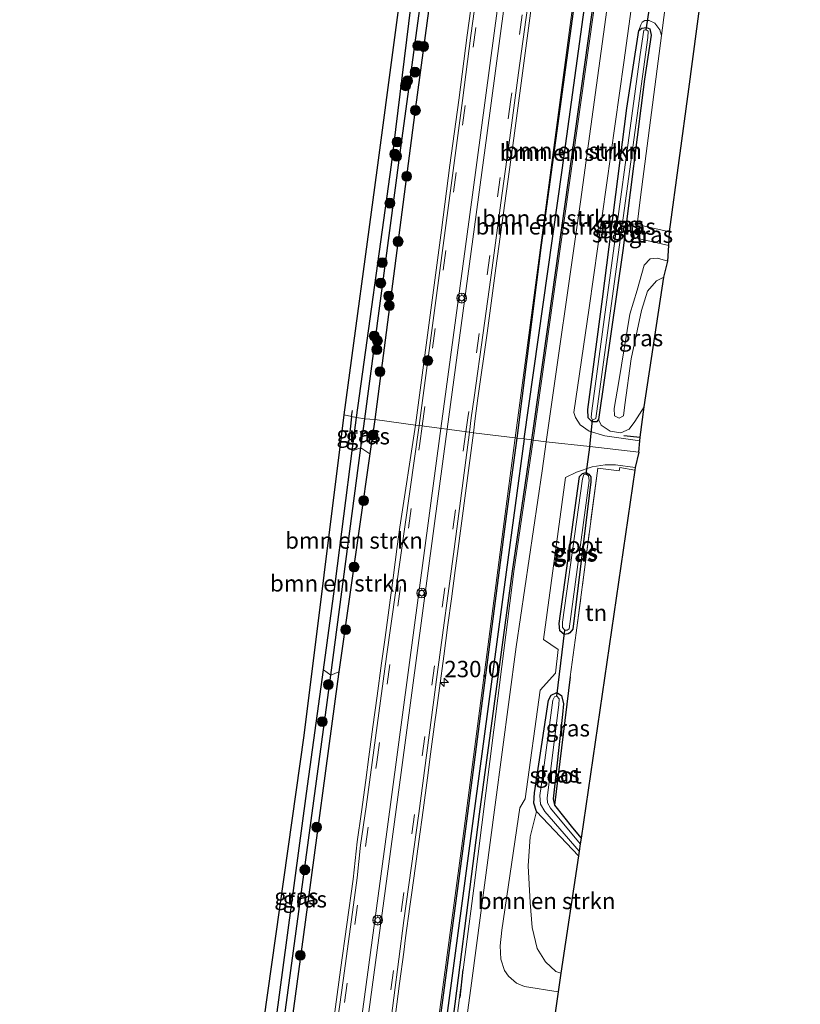
# Model space of a CAD drawing. Units: metres. Extents: x 233213 to 239461, y 443749 to 450000.
# Drawn here: x 239221 to 239340, y 448603 to 448753 of the extents above; entities that cross this region are included whole.
import ezdxf
from ezdxf.enums import TextEntityAlignment as Align

# ---------------------------------------------------------------- set-up
doc = ezdxf.new("R2010")
doc.units = ezdxf.units.M
doc.linetypes.add('IE-TERREINAFSCHEIDING', pattern=[10, 8, -2])
doc.linetypes.add('VW-3-9_STREEP', pattern=[12, 3, -9])
doc.layers.get('0').update_dxf_attribs({"lineweight": 25})
for name, color, linetype, lineweight in [('B-ME-AL-OVERIG-S-B1', 7, 'Continuous', 18), ('B-ME-AM-KILOMETR-S-B1', 7, 'Continuous', 18), ('B-ME-GR-BOMENSTRUIKEN-GV-B6', 93, 'Continuous', 18), ('B-ME-GR-BOOM-S-B1', 93, 'Continuous', 18), ('B-ME-GW-KRUINLIJN-L-B1', 93, 'Continuous', 18), ('B-ME-GW-TEENLIJN-L-B1', 93, 'Continuous', 18), ('B-ME-IE-GRASLAND-GV-B6', 93, 'Continuous', 18), ('B-ME-IE-GRONDWERKLIJN-GROND_INGERICHT-GV-B6', 253, 'Continuous', 18), ('B-ME-IE-HULPGEOMETRIE-L-B1', 53, 'Continuous', 18), ('B-ME-IE-TERREINAFSCHEIDING-RASTERHEKWERK-L-B1', 8, 'IE-TERREINAFSCHEIDING', 18), ('B-ME-OG-WATER-GV-B6', 153, 'Continuous', 18), ('B-ME-VH-VERH_SOORT-BITUMEN-GV-B6', 8, 'IE-TERREINAFSCHEIDING-NATUURLIJK-HOUTWAL', 18), ('B-ME-VH-VERH_SOORT-GV-B6', 8, 'Continuous', 18), ('B-ME-VW-MARKERING-39STREEP-015-L-B1', 255, 'VW-3-9_STREEP', 18), ('B-ME-VW-MARKERING-STREEP-015-L-B1', 7, 'Continuous', 18)]:
    doc.layers.add(name, color=color, linetype=linetype, lineweight=lineweight)
for name, color, linetype in [('B-ME-GW-INSTEEKWATERGANG-L-B1', 10, 'Continuous'), ('B-ME-GW-WATERGANG-GREPPEL-L-B1', 10, 'Continuous'), ('B-ME-IE-TERREINAFSCHEIDING-HAAGRASTER-L-B1', 10, 'Continuous'), ('B-ME-IE-TERREINAFSCHEIDING-SCHRIKHEK-L-B1', 10, 'Continuous'), ('B-ME-KG-KADASTRAAL-OPNAMEDTMGRENS-L-B1', 10, 'Continuous'), ('B-ME-KW-DUIKER-L-B1', 10, 'Continuous')]:
    doc.layers.add(name, color=color, linetype=linetype)
doc.styles.add('NLCS-ISO', font='NLCS-ISO.TTF')
doc.linetypes.add('IE-TERREINAFSCHEIDING-NATUURLIJK-HOUTWAL', pattern='A,7,-1.5,[67,NLCS.SHX,S=0.75,R=45,X=0,Y=0],-1.5,7,-1.5,[70,NLCS.SHX,S=0.75,R=0,X=0,Y=0],-1.5', length=20)

# ---------------------------------------------------------------- blocks, each defined once
blk = doc.blocks.new('hecto')
for p, q in [((0, 0.625), (-0.625, 0)), ((0, -0.625), (0, 0.625)), ((-0.625, 0), (0.625, 0)), ((0.625, 0), (0, -0.625))]:
    blk.add_line(p, q)
blk = doc.blocks.new('boom')
h = blk.add_hatch(color=256)
edge = h.paths.add_edge_path()
edge.add_arc((0, 0), 0.75, 0, 360)
blk.add_circle((0, 0), 0.75)
blk = doc.blocks.new('glasbolreflect')
for p, q in [((-0.75, 0), (-0.4, 0)), ((-0.28, 0.28), (-0.53, 0.53)), ((0, 0.4), (0, 0.75)), ((0.28, 0.28), (0.53, 0.53)), ((-0.53, -0.53), (-0.28, -0.28)), ((0, -0.75), (0, -0.4)), ((0.53, -0.53), (0.28, -0.28)), ((0.4, 0), (0.75, 0))]:
    blk.add_line(p, q)
for radius in [0.75, 0.4]:
    blk.add_circle((0, 0), radius)

msp = doc.modelspace()

# ---------------------------------------------------------------- linework, layer by layer
at = {"layer": 'B-ME-GR-BOMENSTRUIKEN-GV-B6'}
for points in [[(239297.514, 448688.834, 30.962), (239296.448, 448688.959, 31.361), (239300.174, 448718.394, 31.36), (239307.397, 448771.124, 31.236), (239309.006, 448771.342, 30.962), (239303.325, 448729.827, 30.962), (239297.514, 448688.834, 30.962)], [(239310.227, 448770.87, 31.419), (239301.252, 448706.936, 31.419), (239298.642, 448688.702, 31.333), (239297.514, 448688.834, 30.962), (239303.325, 448729.827, 30.962), (239309.006, 448771.342, 30.962), (239310.227, 448770.87, 31.419)], [(239296.448, 448688.959, 31.361), (239296.157, 448688.994, 31.37), (239307.104, 448771.084, 31.286), (239307.397, 448771.124, 31.236), (239300.174, 448718.394, 31.36), (239296.448, 448688.959, 31.361)], [(239310.491, 448770.768, 31.518), (239298.9, 448688.664, 31.482), (239298.642, 448688.702, 31.333), (239301.252, 448706.936, 31.419), (239310.227, 448770.87, 31.419), (239310.491, 448770.768, 31.518)], [(239296.448, 448688.959, 31.361), (239294.898, 448677.403, 31.329), (239288.635, 448629.397, 31.46), (239265.739, 448458.993, 31.033), (239258.64, 448407.964, 30.847), (239252.173, 448360.899, 30.788), (239246.792, 448321.34, 30.594), (239246.509, 448321.353, 30.61), (239251.9, 448360.937, 30.669), (239258.367, 448408.002, 30.728), (239265.466, 448459.031, 30.914), (239288.362, 448629.433, 31.341), (239294.625, 448677.439, 31.21), (239296.157, 448688.994, 31.37), (239296.448, 448688.959, 31.361)], [(239247.599, 448321.304, 30.242), (239246.792, 448321.34, 30.594), (239252.173, 448360.899, 30.788), (239258.64, 448407.964, 30.847), (239265.739, 448458.993, 31.033), (239288.635, 448629.397, 31.46), (239294.898, 448677.403, 31.329), (239296.448, 448688.959, 31.361), (239297.514, 448688.834, 30.962), (239294.789, 448668.498, 30.962), (239289.939, 448632.506, 30.962), (239282.609, 448577.359, 30.962), (239274.025, 448512.324, 30.879), (239266.407, 448456.49, 30.764), (239259.725, 448407.019, 30.602), (239252.839, 448357.268, 30.44), (239247.599, 448321.304, 30.242)], [(239248.474, 448321.263, 30.567), (239247.599, 448321.304, 30.242), (239252.839, 448357.268, 30.44), (239259.725, 448407.019, 30.602), (239266.407, 448456.49, 30.764), (239274.025, 448512.324, 30.879), (239282.609, 448577.359, 30.962), (239289.939, 448632.506, 30.962), (239294.789, 448668.498, 30.962), (239297.514, 448688.834, 30.962), (239298.642, 448688.702, 31.333), (239295.686, 448668.651, 31.349), (239290.695, 448631.641, 31.373), (239285.746, 448593.189, 31.377), (239274.492, 448510.151, 31.337), (239267.414, 448456.594, 31.112), (239260.631, 448407.371, 30.922), (239255.937, 448372.519, 30.839), (239250.777, 448336.024, 30.677), (239248.474, 448321.263, 30.567)], [(239298.9, 448688.664, 31.482), (239295.944, 448668.615, 31.498), (239289.839, 448620.326, 31.497), (239284.011, 448575.596, 31.497), (239279.069, 448541.11, 31.596), (239274.26, 448505.605, 31.493), (239269.77, 448469.622, 31.292), (239263.175, 448421.9, 31.181), (239258.314, 448385.528, 31.035), (239251.027, 448333.04, 30.829), (239249.328, 448321.225, 30.598), (239248.474, 448321.263, 30.567), (239250.777, 448336.024, 30.677), (239255.937, 448372.519, 30.839), (239260.631, 448407.371, 30.922), (239267.414, 448456.594, 31.112), (239274.492, 448510.151, 31.337), (239285.746, 448593.189, 31.377), (239290.695, 448631.641, 31.373), (239295.686, 448668.651, 31.349), (239298.642, 448688.702, 31.333), (239298.9, 448688.664, 31.482)], [(239268.028, 448652.84, 31.032), (239266.909, 448653.637, 31.349), (239268.744, 448667.083, 31.341), (239271.322, 448687.015, 31.376), (239272.641, 448687.47, 31.026), (239268.028, 448652.84, 31.032)], [(239273.998, 448686.576, 31.313), (239269.264, 448653.312, 31.283), (239268.028, 448652.84, 31.032), (239272.641, 448687.47, 31.026), (239273.998, 448686.576, 31.313)], [(239305.806, 448625.261, 31.456), (239303.1, 448607.39, 31.432), (239302.336, 448607.644, 31.432), (239300.803, 448609.128, 31.397), (239299.517, 448611.164, 31.389), (239298.732, 448614.323, 31.389), (239298.424, 448618.155, 31.385), (239298.121, 448623.728, 31.397), (239298.46, 448628.162, 31.412), (239299.415, 448632.049, 31.464), (239305.806, 448625.261, 31.456)]]:
    msp.add_polyline3d(points, dxfattribs=at)
at = {"layer": 'B-ME-GW-INSTEEKWATERGANG-L-B1'}
for p, q in [((239271.322, 448687.015, 31.376), (239271.977, 448692.082, 31.385)), ((239274.739, 448691.785, 31.318), (239273.998, 448686.576, 31.313)), ((239273.998, 448686.576, 31.313), (239269.264, 448653.312, 31.283))]:
    msp.add_line(p, q, dxfattribs=at)
for points in [[(239296.448, 448688.959, 31.361), (239300.174, 448718.394, 31.36), (239307.397, 448771.124, 31.236), (239307.747, 448773.681, 31.23), (239314.086, 448817.266, 31.096), (239319.933, 448863.093, 31.258), (239320.129, 448863.875, 31.258), (239320.776, 448864.556, 31.214), (239321.408, 448864.599, 31.128), (239321.973, 448864.241, 31.128), (239322.311, 448863.225, 31.128), (239322.063, 448859.986, 31.167), (239319.163, 448836.491, 31.27), (239310.651, 448773.892, 31.419), (239310.227, 448770.87, 31.419), (239301.252, 448706.936, 31.419), (239298.642, 448688.702, 31.333)], [(239271.977, 448692.082, 31.385), (239277.28, 448730.639, 31.313), (239282.295, 448771.31, 31.297), (239288.795, 448817.907, 31.301), (239293.212, 448852.392, 31.352), (239294.671, 448861.236, 31.305), (239295.31, 448862.018, 31.281), (239296.142, 448862.161, 31.222), (239296.845, 448861.752, 31.222), (239297.32, 448860.828, 31.214), (239297.238, 448858.837, 31.211), (239292.816, 448827.077, 31.238), (239287.134, 448785.061, 31.317), (239280.975, 448739.427, 31.321), (239274.739, 448691.785, 31.318)], [(239315.472, 448751.466, 31.474), (239316.199, 448751.565, 31.474), (239316.712, 448751.352, 31.474), (239316.897, 448750.376, 31.474), (239315.891, 448743.688, 31.474), (239312.587, 448717.589, 31.435), (239308.877, 448691.8, 31.4), (239308.544, 448691.464, 31.4), (239307.924, 448691.432, 31.396), (239307.268, 448692.057, 31.396), (239307.259, 448693.298, 31.396), (239309.453, 448710.143, 31.396), (239313.212, 448739.285, 31.392), (239314.995, 448751.129, 31.455), (239315.472, 448751.466, 31.474)], [(239246.792, 448321.34, 30.594), (239252.173, 448360.899, 30.788), (239258.64, 448407.964, 30.847), (239265.739, 448458.993, 31.033), (239288.635, 448629.397, 31.46), (239294.898, 448677.403, 31.329), (239296.448, 448688.959, 31.361)], [(239298.642, 448688.702, 31.333), (239295.686, 448668.651, 31.349), (239290.695, 448631.641, 31.373), (239285.746, 448593.189, 31.377), (239274.492, 448510.151, 31.337), (239267.414, 448456.594, 31.112), (239260.631, 448407.371, 30.922), (239255.937, 448372.519, 30.839), (239250.777, 448336.024, 30.677), (239248.474, 448321.263, 30.567)], [(239266.909, 448653.637, 31.349), (239268.744, 448667.083, 31.341), (239271.322, 448687.015, 31.376)], [(239303.615, 448659.02, 31.638), (239302.96, 448659.551, 31.578), (239302.867, 448660.671, 31.563), (239305.989, 448683.094, 31.408), (239306.422, 448683.568, 31.408), (239306.983, 448683.723, 31.408), (239307.409, 448683.44, 31.408), (239307.69, 448683.072, 31.408), (239307.689, 448682.299, 31.408), (239304.973, 448659.817, 31.523), (239304.501, 448659.266, 31.523), (239304.216, 448659.094, 31.523), (239303.615, 448659.02, 31.638)], [(239257.574, 448584.488, 31.334), (239258.54, 448591.587, 31.349), (239264.333, 448634.756, 31.361), (239266.909, 448653.637, 31.349)], [(239269.264, 448653.312, 31.283), (239269.058, 448651.867, 31.282), (239264.158, 448615.157, 31.282), (239259.922, 448583.974, 31.254)], [(239305.806, 448625.261, 31.456), (239299.415, 448632.049, 31.464), (239298.997, 448633.287, 31.464), (239299.113, 448634.868, 31.464), (239301.244, 448649.019, 31.46), (239301.648, 448649.787, 31.46), (239302.52, 448650.16, 31.46), (239303.203, 448649.698, 31.46), (239303.539, 448648.444, 31.46), (239303.396, 448646.84, 31.46), (239301.939, 448633.954, 31.507), (239302.178, 448633.005, 31.519), (239304.917, 448629.561, 31.523), (239306.202, 448627.964, 31.523)]]:
    msp.add_polyline3d(points, dxfattribs=at)
at = {"layer": 'B-ME-GW-KRUINLIJN-L-B1'}
msp.add_line((239314.018, 448719.592, 32.033), (239314.122, 448721.649, 31.966), dxfattribs=at)
for points in [[(239318.465, 448750.332, 32.035), (239318.199, 448751.201, 32.012), (239317.442, 448752.249, 31.827), (239316.604, 448752.645, 31.776), (239315.911, 448752.654, 31.693), (239315.521, 448752.369, 31.598), (239315.328, 448751.966, 31.543), (239314.995, 448751.129, 31.455)], [(239318.848, 448713.494, 33.12), (239317.699, 448712.947, 33.116), (239316.36, 448711.365, 33.006), (239315.444, 448708.441, 32.998), (239313.836, 448701.036, 32.888), (239312.872, 448694.025, 32.486), (239312.664, 448692.38, 32.207), (239312.022, 448692.022, 32.191), (239311.329, 448692.339, 32.191), (239311.261, 448693.454, 32.218), (239311.972, 448697.58, 32.612), (239313.624, 448707.869, 32.876), (239314.739, 448711.516, 32.943), (239315.83, 448715.31, 33.081), (239316.731, 448716.288, 33.132), (239317.857, 448716.402, 33.179), (239319.448, 448715.927, 33.148)]]:
    msp.add_polyline3d(points, dxfattribs=at)
at = {"layer": 'B-ME-GW-TEENLIJN-L-B1'}
msp.add_line((239319.568, 448718.314, 32.12), (239314.018, 448719.592, 32.033), dxfattribs=at)
msp.add_polyline3d([(239308.877, 448691.8, 31.4), (239309.264, 448690.937, 31.403), (239310.64, 448690.004, 31.427), (239312.291, 448689.764, 31.494), (239313.531, 448690.301, 31.526), (239314.383, 448691.481, 31.545), (239315.832, 448693.749, 31.427)], dxfattribs=at)
at = {"layer": 'B-ME-GW-WATERGANG-GREPPEL-L-B1'}
for p, q in [((239272.641, 448687.47, 31.026), (239273.234, 448691.922, 31.025)), ((239268.028, 448652.84, 31.032), (239272.641, 448687.47, 31.026))]:
    msp.add_line(p, q, dxfattribs=at)
for points in [[(239273.234, 448691.922, 31.025), (239278.551, 448732.125, 31.003), (239284.581, 448776.129, 30.912), (239291.011, 448823.734, 30.839), (239296.108, 448861.521, 30.773)], [(239297.514, 448688.834, 30.962), (239303.325, 448729.827, 30.962), (239309.006, 448771.342, 30.962)], [(239297.514, 448688.834, 30.962), (239294.789, 448668.498, 30.962), (239289.939, 448632.506, 30.962), (239282.609, 448577.359, 30.962), (239274.025, 448512.324, 30.879), (239266.407, 448456.49, 30.764), (239259.725, 448407.019, 30.602), (239252.839, 448357.268, 30.44), (239247.599, 448321.304, 30.242)], [(239258.898, 448585.283, 30.953), (239260.722, 448598.784, 30.974), (239267.468, 448648.638, 31.033), (239268.028, 448652.84, 31.032)]]:
    msp.add_polyline3d(points, dxfattribs=at)
at = {"layer": 'B-ME-IE-GRASLAND-GV-B6'}
for points in [[(239296.108, 448861.521, 30.773), (239291.011, 448823.734, 30.839), (239284.581, 448776.129, 30.912), (239278.551, 448732.125, 31.003), (239273.234, 448691.922, 31.025), (239271.977, 448692.082, 31.385), (239277.28, 448730.639, 31.313), (239282.295, 448771.31, 31.297), (239288.795, 448817.907, 31.301), (239293.212, 448852.392, 31.352), (239294.671, 448861.236, 31.305), (239295.31, 448862.018, 31.281), (239296.142, 448862.161, 31.222), (239296.108, 448861.521, 30.773)], [(239274.739, 448691.785, 31.318), (239273.234, 448691.922, 31.025), (239278.551, 448732.125, 31.003), (239284.581, 448776.129, 30.912), (239291.011, 448823.734, 30.839), (239296.108, 448861.521, 30.773), (239296.142, 448862.161, 31.222), (239296.845, 448861.752, 31.222), (239297.32, 448860.828, 31.214), (239297.238, 448858.837, 31.211), (239292.816, 448827.077, 31.238), (239287.134, 448785.061, 31.317), (239280.975, 448739.427, 31.321), (239274.739, 448691.785, 31.318)], [(239282.295, 448771.31, 31.297), (239277.28, 448730.639, 31.313), (239271.977, 448692.082, 31.385), (239271.2175, 448692.255, 31.5348), (239270.102, 448692.509, 31.638), (239275.141, 448729.821, 31.64), (239282.704, 448786.758, 31.352)], [(239290.202, 448760.329, 31.492), (239288.85, 448750.419, 31.473), (239287.551, 448740.504, 31.489), (239286.214, 448730.594, 31.497), (239284.92, 448720.678, 31.505), (239283.598, 448710.767, 31.51), (239282.261, 448700.856, 31.517), (239280.939, 448690.943, 31.512), (239274.739, 448691.785, 31.318), (239280.975, 448739.427, 31.321), (239287.134, 448785.061, 31.317)], [(239319.482, 448758.241, 32.057), (239318.465, 448750.332, 32.035), (239318.199, 448751.201, 32.012), (239317.442, 448752.249, 31.827), (239316.604, 448752.645, 31.776), (239315.911, 448752.654, 31.693), (239315.521, 448752.369, 31.598), (239315.328, 448751.966, 31.543), (239314.995, 448751.129, 31.455), (239313.212, 448739.285, 31.392), (239309.453, 448710.143, 31.396), (239307.259, 448693.298, 31.396), (239307.268, 448692.057, 31.396), (239307.924, 448691.432, 31.396), (239308.544, 448691.464, 31.4), (239308.877, 448691.8, 31.4), (239309.264, 448690.937, 31.403), (239310.64, 448690.004, 31.427), (239312.291, 448689.764, 31.494), (239313.531, 448690.301, 31.526), (239314.383, 448691.481, 31.545), (239315.832, 448693.749, 31.427), (239315.227, 448689.087, 31.518), (239315.155, 448688.53, 31.529), (239309.817, 448689.283, 31.443), (239307.464, 448690.011, 31.443), (239306.082, 448691.004, 31.459), (239305.37, 448692.091, 31.463), (239305.112, 448692.862, 31.463), (239307.456, 448708.824, 31.518), (239312.714, 448746.22, 31.541), (239318.237, 448786.167, 31.526)], [(239307.104, 448771.084, 31.286), (239296.157, 448688.994, 31.37), (239289.788, 448689.77, 31.563), (239290.068, 448691.959, 31.568), (239290.483, 448695.049, 31.574), (239291.894, 448704.949, 31.566), (239293.224, 448714.862, 31.58), (239294.587, 448724.768, 31.571), (239295.934, 448734.678, 31.558), (239297.259, 448744.589, 31.558), (239298.624, 448754.495, 31.555)], [(239312.053, 448768.394, 31.502), (239306.099, 448724.975, 31.478), (239300.905, 448688.403, 31.404), (239298.9, 448688.664, 31.482), (239310.491, 448770.768, 31.518)], [(239319.568, 448718.314, 32.12), (239319.448, 448715.927, 33.148), (239317.857, 448716.402, 33.179), (239316.731, 448716.288, 33.132), (239315.83, 448715.31, 33.081), (239314.739, 448711.516, 32.943), (239313.624, 448707.869, 32.876), (239311.972, 448697.58, 32.612), (239311.261, 448693.454, 32.218), (239311.329, 448692.339, 32.191), (239312.022, 448692.022, 32.191), (239312.664, 448692.38, 32.207), (239312.872, 448694.025, 32.486), (239313.836, 448701.036, 32.888), (239315.444, 448708.441, 32.998), (239316.36, 448711.365, 33.006), (239317.699, 448712.947, 33.116), (239318.848, 448713.494, 33.12), (239315.832, 448693.749, 31.427), (239314.383, 448691.481, 31.545), (239313.531, 448690.301, 31.526), (239312.291, 448689.764, 31.494), (239310.64, 448690.004, 31.427), (239309.264, 448690.937, 31.403), (239308.877, 448691.8, 31.4), (239312.587, 448717.589, 31.435), (239315.891, 448743.688, 31.474), (239316.897, 448750.376, 31.474), (239316.712, 448751.352, 31.474), (239316.199, 448751.565, 31.474), (239315.472, 448751.466, 31.474), (239314.995, 448751.129, 31.455), (239315.328, 448751.966, 31.543), (239315.521, 448752.369, 31.598), (239315.911, 448752.654, 31.693), (239316.604, 448752.645, 31.776), (239317.442, 448752.249, 31.827), (239318.199, 448751.201, 32.012), (239318.465, 448750.332, 32.035), (239315.296, 448725.699, 31.966), (239314.778, 448721.543, 31.966), (239314.122, 448721.649, 31.966), (239314.018, 448719.592, 32.033), (239319.568, 448718.314, 32.12)], [(239307.957, 448691.696, 31.045), (239307.924, 448691.432, 31.396), (239307.268, 448692.057, 31.396), (239307.259, 448693.298, 31.396), (239309.453, 448710.143, 31.396), (239313.212, 448739.285, 31.392), (239314.995, 448751.129, 31.455), (239315.472, 448751.466, 31.474), (239316.199, 448751.565, 31.474), (239316.144, 448751.224, 31.116), (239315.803, 448751.141, 31.045), (239315.206, 448747.424, 31.045), (239309.992, 448708.908, 31.045), (239307.834, 448693.142, 31.045), (239307.732, 448692.13, 31.045), (239307.957, 448691.696, 31.045)], [(239307.957, 448691.696, 31.045), (239308.437, 448691.962, 31.045), (239312.302, 448720.293, 31.1), (239316.377, 448750.041, 31.116), (239316.463, 448750.994, 31.116), (239316.144, 448751.224, 31.116), (239316.199, 448751.565, 31.474), (239316.712, 448751.352, 31.474), (239316.897, 448750.376, 31.474), (239315.891, 448743.688, 31.474), (239312.587, 448717.589, 31.435), (239308.877, 448691.8, 31.4), (239308.544, 448691.464, 31.4), (239307.924, 448691.432, 31.396), (239307.957, 448691.696, 31.045)], [(239319.712, 448720.388, 32.018), (239319.568, 448718.314, 32.12), (239314.018, 448719.592, 32.033), (239314.122, 448721.649, 31.966), (239314.778, 448721.543, 31.966), (239319.712, 448720.388, 32.018)], [(239319.448, 448715.927, 33.148), (239318.848, 448713.494, 33.12), (239317.699, 448712.947, 33.116), (239316.36, 448711.365, 33.006), (239315.444, 448708.441, 32.998), (239313.836, 448701.036, 32.888), (239312.872, 448694.025, 32.486), (239312.664, 448692.38, 32.207), (239312.022, 448692.022, 32.191), (239311.329, 448692.339, 32.191), (239311.261, 448693.454, 32.218), (239311.972, 448697.58, 32.612), (239313.624, 448707.869, 32.876), (239314.739, 448711.516, 32.943), (239315.83, 448715.31, 33.081), (239316.731, 448716.288, 33.132), (239317.857, 448716.402, 33.179), (239319.448, 448715.927, 33.148)], [(239254.748, 448578.123, 31.365), (239263.96, 448643.623, 31.638), (239270.102, 448692.509, 31.638), (239271.2175, 448692.255, 31.5348), (239271.977, 448692.082, 31.385), (239271.322, 448687.015, 31.376), (239268.744, 448667.083, 31.341)], [(239259.922, 448583.974, 31.254), (239264.158, 448615.157, 31.282), (239269.058, 448651.867, 31.282), (239269.264, 448653.312, 31.283), (239273.998, 448686.576, 31.313), (239274.739, 448691.785, 31.318), (239280.939, 448690.943, 31.512), (239278.583, 448675.384, 31.547), (239278.182, 448672.41, 31.553), (239277.541, 448667.653, 31.52), (239276.98, 448663.491, 31.531), (239276.312, 448658.536, 31.518), (239275.786, 448654.629, 31.521), (239275.117, 448649.674, 31.538), (239274.474, 448644.917, 31.532), (239273.859, 448640.358, 31.505), (239273.377, 448636.791, 31.538), (239272.715, 448631.967, 31.516), (239272.046, 448627.416, 31.506), (239271.468, 448621.6926, 31.5659), (239269.5406, 448607.8857, 31.5663), (239266.7465, 448587.2134, 31.5452)], [(239273.234, 448691.922, 31.025), (239272.641, 448687.47, 31.026), (239271.322, 448687.015, 31.376), (239271.977, 448692.082, 31.385), (239273.234, 448691.922, 31.025)], [(239274.739, 448691.785, 31.318), (239273.998, 448686.576, 31.313), (239272.641, 448687.47, 31.026), (239273.234, 448691.922, 31.025), (239274.739, 448691.785, 31.318)], [(239277.915, 448601.064, 31.55), (239278.536, 448605.824, 31.559), (239279.158, 448610.584, 31.558), (239279.443, 448612.765, 31.562), (239280.089, 448617.562, 31.566), (239280.337, 448619.345, 31.572), (239280.943, 448623.703, 31.577), (239281.467, 448627.466, 31.576), (239282.125, 448632.221, 31.578), (239282.787, 448637.178, 31.58), (239283.263, 448640.746, 31.579), (239283.924, 448645.702, 31.555), (239284.11, 448647.09, 31.551), (239284.612, 448650.856, 31.535), (239285.264, 448655.714, 31.543), (239285.905, 448660.471, 31.537), (239286.439, 448664.436, 31.546), (239287.027, 448668.796, 31.549), (239287.374, 448671.373, 31.562), (239289.788, 448689.77, 31.563), (239296.157, 448688.994, 31.37), (239294.625, 448677.439, 31.21), (239288.362, 448629.433, 31.341), (239265.466, 448459.031, 30.914)], [(239284.011, 448575.596, 31.497), (239289.839, 448620.326, 31.497), (239295.944, 448668.615, 31.498), (239298.9, 448688.664, 31.482), (239300.905, 448688.403, 31.404)], [(239300.905, 448688.403, 31.404), (239300.287, 448683.949, 31.42), (239296.321, 448657.155, 31.476), (239293.112, 448633.051, 31.476), (239289.493, 448605.829, 31.507), (239285.875, 448579.356, 31.436)], [(239314.478, 448684.493, 31.563), (239314.42, 448684.092, 31.709), (239312.105, 448684.492, 31.705), (239312, 448683.959, 31.705), (239308.764, 448684.359, 31.618), (239305.459, 448659.247, 31.642), (239304.562, 448652.577, 31.649), (239302.178, 448633.005, 31.519), (239301.939, 448633.954, 31.507), (239303.396, 448646.84, 31.46), (239303.539, 448648.444, 31.46), (239303.203, 448649.698, 31.46), (239302.52, 448650.16, 31.46), (239301.648, 448649.787, 31.46), (239301.244, 448649.019, 31.46), (239299.113, 448634.868, 31.464), (239298.997, 448633.287, 31.464), (239299.415, 448632.049, 31.464), (239298.46, 448628.162, 31.412), (239298.121, 448623.728, 31.397), (239298.424, 448618.155, 31.385), (239298.732, 448614.323, 31.389), (239299.517, 448611.164, 31.389), (239300.803, 448609.128, 31.397), (239302.336, 448607.644, 31.432), (239303.1, 448607.39, 31.432), (239302.726, 448604.537, 31.491), (239297.606, 448605.336, 31.432), (239296.341, 448605.862, 31.428), (239295.145, 448606.931, 31.42), (239294.543, 448607.805, 31.412), (239293.987, 448609.509, 31.412), (239293.891, 448611.523, 31.42), (239294.133, 448613.952, 31.452), (239296.894, 448632.563, 31.495), (239297.666, 448633.943, 31.48), (239299.955, 448650.507, 31.499), (239302.294, 448653.115, 31.594), (239302.729, 448656.71, 31.618), (239300.505, 448658.278, 31.499), (239303.836, 448682.946, 31.401), (239305.512, 448683.763, 31.412), (239307.9, 448684.56, 31.46), (239309.866, 448684.884, 31.531), (239311.437, 448684.89, 31.555), (239314.478, 448684.493, 31.563)], [(239302.96, 448659.551, 31.578), (239303.615, 448659.02, 31.638), (239304.216, 448659.094, 31.523), (239304.501, 448659.266, 31.523), (239304.973, 448659.817, 31.523), (239307.689, 448682.299, 31.408), (239307.69, 448683.072, 31.408), (239307.409, 448683.44, 31.408), (239306.983, 448683.723, 31.408), (239306.422, 448683.568, 31.408), (239305.989, 448683.094, 31.408), (239302.867, 448660.671, 31.563), (239302.96, 448659.551, 31.578)], [(239306.983, 448683.723, 31.408), (239307.409, 448683.44, 31.408), (239307.69, 448683.072, 31.408), (239307.689, 448682.299, 31.408), (239304.973, 448659.817, 31.523), (239304.501, 448659.266, 31.523), (239304.216, 448659.094, 31.523), (239303.615, 448659.02, 31.638), (239302.96, 448659.551, 31.578), (239302.867, 448660.671, 31.563), (239305.989, 448683.094, 31.408), (239306.422, 448683.568, 31.408), (239306.983, 448683.723, 31.408)], [(239303.401, 448660.059, 30.903), (239303.708, 448659.687, 30.903), (239304.09, 448659.689, 30.903), (239304.401, 448659.904, 30.903), (239307.46, 448682.496, 30.903), (239307.345, 448683.206, 30.903), (239306.968, 448683.48, 30.903), (239306.621, 448683.414, 30.903), (239306.436, 448682.759, 30.903), (239303.389, 448660.882, 30.903), (239303.401, 448660.059, 30.903)], [(239268.744, 448667.083, 31.341), (239266.909, 448653.637, 31.349), (239264.333, 448634.756, 31.361), (239258.54, 448591.587, 31.349)], [(239268.028, 448652.84, 31.032), (239267.468, 448648.638, 31.033), (239260.722, 448598.784, 30.974), (239258.898, 448585.283, 30.953), (239257.574, 448584.488, 31.334), (239258.54, 448591.587, 31.349), (239264.333, 448634.756, 31.361), (239266.909, 448653.637, 31.349), (239268.028, 448652.84, 31.032)], [(239259.922, 448583.974, 31.254), (239258.898, 448585.283, 30.953), (239260.722, 448598.784, 30.974), (239267.468, 448648.638, 31.033), (239268.028, 448652.84, 31.032), (239269.264, 448653.312, 31.283), (239269.058, 448651.867, 31.282), (239264.158, 448615.157, 31.282), (239259.922, 448583.974, 31.254)], [(239306.202, 448627.964, 31.523), (239306.077, 448627.111, 30.903), (239301.533, 448632.513, 30.903), (239301.072, 448633.358, 30.903), (239301.024, 448634.096, 30.903), (239302.828, 448648.294, 30.903), (239302.849, 448649.203, 30.903), (239302.523, 448649.601, 30.903), (239302.151, 448649.5, 30.903), (239301.892, 448649.025, 30.903), (239300.397, 448637.569, 30.903), (239299.927, 448634.463, 30.903), (239300.014, 448633.157, 30.903), (239300.673, 448632.01, 30.903), (239305.915, 448626.001, 30.903), (239305.806, 448625.261, 31.456), (239299.415, 448632.049, 31.464), (239298.997, 448633.287, 31.464), (239299.113, 448634.868, 31.464), (239301.244, 448649.019, 31.46), (239301.648, 448649.787, 31.46), (239302.52, 448650.16, 31.46), (239303.203, 448649.698, 31.46), (239303.539, 448648.444, 31.46), (239303.396, 448646.84, 31.46), (239301.939, 448633.954, 31.507), (239302.178, 448633.005, 31.519), (239304.917, 448629.561, 31.523), (239306.202, 448627.964, 31.523)]]:
    msp.add_polyline3d(points, dxfattribs=at)
at = {"layer": 'B-ME-IE-GRONDWERKLIJN-GROND_INGERICHT-GV-B6'}
for points in [[(239338.503, 448861.956, 32.132), (239331.048, 448805.462, 32.132), (239322.638, 448742.139, 32.132), (239319.712, 448720.388, 32.018), (239314.778, 448721.543, 31.966), (239315.296, 448725.699, 31.966), (239318.465, 448750.332, 32.035), (239319.482, 448758.241, 32.057), (239319.657, 448759.41, 32.059), (239324.188, 448789.645, 32.1), (239328.28, 448819.38, 32.183), (239332.37, 448850.823, 32.183), (239333.684, 448857.589, 32.124), (239334.742, 448859.776, 32.148), (239336.647, 448861.277, 32.148), (239338.503, 448861.956, 32.132)], [(239314.42, 448684.092, 31.709), (239306.202, 448627.964, 31.523), (239304.917, 448629.561, 31.523), (239302.178, 448633.005, 31.519), (239304.562, 448652.577, 31.649), (239305.459, 448659.247, 31.642), (239308.764, 448684.359, 31.618), (239312, 448683.959, 31.705), (239312.105, 448684.492, 31.705), (239314.42, 448684.092, 31.709)]]:
    msp.add_polyline3d(points, dxfattribs=at)
at = {"layer": 'B-ME-IE-HULPGEOMETRIE-L-B1'}
for p, q in [((239316.144, 448751.224, 31.116), (239316.199, 448751.565, 31.474)), ((239307.957, 448691.696, 31.045), (239307.924, 448691.432, 31.396))]:
    msp.add_line(p, q, dxfattribs=at)
msp.add_polyline3d([(239314.997, 448686.835, 31.404), (239307.5585, 448687.6627, 30.9056), (239300.905, 448688.403, 31.404), (239298.9, 448688.664, 31.482), (239298.642, 448688.702, 31.333), (239297.514, 448688.834, 30.962), (239296.448, 448688.959, 31.361), (239296.157, 448688.994, 31.37), (239289.788, 448689.77, 31.563), (239289.195, 448689.846, 31.548), (239281.507, 448690.867, 31.501), (239280.939, 448690.943, 31.512), (239274.739, 448691.785, 31.318), (239273.234, 448691.922, 31.025), (239271.977, 448692.082, 31.385), (239271.2175, 448692.255, 31.5348), (239270.102, 448692.509, 31.638)], dxfattribs=at)
at = {"layer": 'B-ME-IE-TERREINAFSCHEIDING-HAAGRASTER-L-B1'}
for p, q in [((239312.735, 448689.346, 31.526), (239315.227, 448689.087, 31.518)), ((239304.562, 448652.577, 31.649), (239302.178, 448633.005, 31.519))]:
    msp.add_line(p, q, dxfattribs=at)
at = {"layer": 'B-ME-IE-TERREINAFSCHEIDING-RASTERHEKWERK-L-B1'}
for points in [[(239314.122, 448721.649, 31.966), (239314.778, 448721.543, 31.966), (239319.712, 448720.388, 32.018)], [(239314.42, 448684.092, 31.709), (239312.105, 448684.492, 31.705), (239312, 448683.959, 31.705), (239308.764, 448684.359, 31.618), (239305.459, 448659.247, 31.642), (239304.562, 448652.577, 31.649)]]:
    msp.add_polyline3d(points, dxfattribs=at)
at = {"layer": 'B-ME-IE-TERREINAFSCHEIDING-SCHRIKHEK-L-B1'}
for p, q in [((239271.2175, 448692.255, 31.5348), (239271.33, 448693.154, 31.533)), ((239288.165, 448607.962, 31.487), (239287.703, 448603.677, 31.487))]:
    msp.add_line(p, q, dxfattribs=at)
msp.add_polyline3d([(239271.2175, 448692.255, 31.5348), (239271.208, 448692.179, 31.535), (239270.827, 448688.9, 31.535)], dxfattribs=at)
at = {"layer": 'B-ME-KG-KADASTRAAL-OPNAMEDTMGRENS-L-B1'}
for points in [[(239270.102, 448692.509, 31.638), (239275.141, 448729.821, 31.64), (239282.704, 448786.758, 31.352), (239293.578, 448862.108, 31.453), (239293.695, 448862.913, 31.454), (239294.993, 448871.329, 31.339), (239295.102, 448872.07, 31.339), (239300.802, 448916.721, 31.337), (239302.156, 448933.616, 30.947), (239302.823, 448944.069, 30.896), (239303.093, 448953.545, 30.899), (239302.847, 448970.667, 30.899), (239302.108, 448986.332, 30.73), (239300.869, 449001.601, 30.577), (239299.643, 449012.865, 30.411), (239297.025, 449034.211, 30.266), (239294.691, 449054.512, 30.203), (239290.211, 449094.857, 29.84)], [(239314.997, 448686.835, 31.404), (239315.155, 448688.53, 31.529), (239315.227, 448689.087, 31.518), (239315.832, 448693.749, 31.427), (239318.848, 448713.494, 33.12), (239319.448, 448715.927, 33.148), (239319.568, 448718.314, 32.12), (239319.712, 448720.388, 32.018), (239322.638, 448742.139, 32.132), (239331.048, 448805.462, 32.132), (239338.503, 448861.956, 32.132), (239338.627, 448863.156, 32.089), (239338.958, 448865.548, 31.553), (239339.197, 448867.655, 31.48), (239339.265, 448868.258, 31.484), (239339.641, 448871.152, 31.497)], [(239220.604, 448322.511, 30.482), (239228.461, 448384.186, 30.484), (239239.191, 448462.114, 30.484), (239246.002, 448512.961, 30.484), (239254.748, 448578.123, 31.365), (239263.96, 448643.623, 31.638), (239270.102, 448692.509, 31.638)], [(239314.997, 448686.835, 31.404), (239314.478, 448684.493, 31.563), (239314.42, 448684.092, 31.709), (239306.202, 448627.964, 31.523), (239306.077, 448627.111, 30.903), (239305.915, 448626.001, 30.903), (239305.806, 448625.261, 31.456), (239303.1, 448607.39, 31.432), (239302.726, 448604.537, 31.491), (239302.244, 448601.308, 31.456)]]:
    msp.add_polyline3d(points, dxfattribs=at)
at = {"layer": 'B-ME-KW-DUIKER-L-B1'}
for p, q in [((239316.144, 448751.224, 31.116), (239317.401, 448759.522, 31.144)), ((239307.5585, 448687.6627, 30.9056), (239307.957, 448691.696, 31.045)), ((239302.523, 448649.601, 30.903), (239303.708, 448659.687, 30.903))]:
    msp.add_line(p, q, dxfattribs=at)
msp.add_polyline3d([(239306.968, 448683.48, 30.903), (239307.551, 448687.587, 30.903), (239307.5585, 448687.6627, 30.9056)], dxfattribs=at)
at = {"layer": 'B-ME-OG-WATER-GV-B6'}
for points in [[(239307.957, 448691.696, 31.045), (239307.732, 448692.13, 31.045), (239307.834, 448693.142, 31.045), (239309.992, 448708.908, 31.045), (239315.206, 448747.424, 31.045), (239315.803, 448751.141, 31.045), (239316.144, 448751.224, 31.116), (239316.463, 448750.994, 31.116), (239316.377, 448750.041, 31.116), (239312.302, 448720.293, 31.1), (239308.437, 448691.962, 31.045), (239307.957, 448691.696, 31.045)], [(239306.968, 448683.48, 30.903), (239307.345, 448683.206, 30.903), (239307.46, 448682.496, 30.903), (239304.401, 448659.904, 30.903), (239304.09, 448659.689, 30.903), (239303.708, 448659.687, 30.903), (239303.401, 448660.059, 30.903), (239303.389, 448660.882, 30.903), (239306.436, 448682.759, 30.903), (239306.621, 448683.414, 30.903), (239306.968, 448683.48, 30.903)], [(239306.077, 448627.111, 30.903), (239305.915, 448626.001, 30.903), (239300.673, 448632.01, 30.903), (239300.014, 448633.157, 30.903), (239299.927, 448634.463, 30.903), (239300.397, 448637.569, 30.903), (239301.892, 448649.025, 30.903), (239302.151, 448649.5, 30.903), (239302.523, 448649.601, 30.903), (239302.849, 448649.203, 30.903), (239302.828, 448648.294, 30.903), (239301.024, 448634.096, 30.903), (239301.072, 448633.358, 30.903), (239301.533, 448632.513, 30.903), (239306.077, 448627.111, 30.903)]]:
    msp.add_polyline3d(points, dxfattribs=at)
at = {"layer": 'B-ME-VH-VERH_SOORT-BITUMEN-GV-B6'}
for points in [[(239318.237, 448786.167, 31.526), (239312.714, 448746.22, 31.541), (239307.456, 448708.824, 31.518), (239305.112, 448692.862, 31.463), (239305.37, 448692.091, 31.463), (239306.082, 448691.004, 31.459), (239307.464, 448690.011, 31.443), (239309.817, 448689.283, 31.443), (239315.155, 448688.53, 31.529), (239314.997, 448686.835, 31.404), (239307.5585, 448687.6627, 30.9056), (239300.905, 448688.403, 31.404), (239306.099, 448724.975, 31.478), (239312.053, 448768.394, 31.502)], [(239281.507, 448690.867, 31.501), (239282.829, 448700.78, 31.497), (239284.166, 448710.69, 31.496), (239285.488, 448720.603, 31.49), (239286.783, 448730.518, 31.485), (239288.119, 448740.428, 31.483), (239289.418, 448750.343, 31.473), (239290.77, 448760.252, 31.483)], [(239298.031, 448754.576, 31.547), (239296.668, 448744.669, 31.55), (239295.341, 448734.758, 31.549), (239293.994, 448724.849, 31.549), (239292.631, 448714.942, 31.552), (239291.302, 448705.031, 31.551), (239289.891, 448695.133, 31.556), (239289.475, 448692.037, 31.551), (239289.195, 448689.846, 31.548), (239281.507, 448690.867, 31.501)], [(239268.8964, 448598.9225, 31.5446), (239270.1535, 448607.7347, 31.5595), (239272.0502, 448621.9216, 31.5533), (239272.576, 448626.913, 31.642), (239273.434, 448632.743, 31.642), (239276.531, 448655.681, 31.622), (239281.507, 448690.867, 31.501), (239289.195, 448689.846, 31.548), (239286.862, 448672.048, 31.59), (239284.285, 448652.918, 31.61), (239281.454, 448631.707, 31.61)], [(239285.875, 448579.356, 31.436), (239289.493, 448605.829, 31.507), (239293.112, 448633.051, 31.476), (239296.321, 448657.155, 31.476), (239300.287, 448683.949, 31.42), (239300.905, 448688.403, 31.404), (239307.5585, 448687.6627, 30.9056), (239314.997, 448686.835, 31.404), (239314.478, 448684.493, 31.563), (239311.437, 448684.89, 31.555), (239309.866, 448684.884, 31.531), (239307.9, 448684.56, 31.46), (239305.512, 448683.763, 31.412), (239303.836, 448682.946, 31.401), (239300.505, 448658.278, 31.499), (239302.729, 448656.71, 31.618), (239302.294, 448653.115, 31.594), (239299.955, 448650.507, 31.499), (239297.666, 448633.943, 31.48), (239296.894, 448632.563, 31.495), (239294.133, 448613.952, 31.452), (239293.891, 448611.523, 31.42), (239293.987, 448609.509, 31.412), (239294.543, 448607.805, 31.412), (239295.145, 448606.931, 31.42)], [(239281.454, 448631.707, 31.61), (239279.188, 448615.423, 31.618), (239276.878, 448597.739, 31.598)], [(239295.145, 448606.931, 31.42), (239296.341, 448605.862, 31.428), (239297.606, 448605.336, 31.432), (239302.726, 448604.537, 31.491), (239302.244, 448601.308, 31.456)]]:
    msp.add_polyline3d(points, dxfattribs=at)
at = {"layer": 'B-ME-VH-VERH_SOORT-GV-B6'}
for points in [[(239290.77, 448760.252, 31.483), (239289.418, 448750.343, 31.473), (239288.119, 448740.428, 31.483), (239286.783, 448730.518, 31.485), (239285.488, 448720.603, 31.49), (239284.166, 448710.69, 31.496), (239282.829, 448700.78, 31.497), (239281.507, 448690.867, 31.501), (239280.939, 448690.943, 31.512), (239282.261, 448700.856, 31.517), (239283.598, 448710.767, 31.51), (239284.92, 448720.678, 31.505), (239286.214, 448730.594, 31.497), (239287.551, 448740.504, 31.489), (239288.85, 448750.419, 31.473), (239290.202, 448760.329, 31.492)], [(239298.624, 448754.495, 31.555), (239297.259, 448744.589, 31.558), (239295.934, 448734.678, 31.558), (239294.587, 448724.768, 31.571), (239293.224, 448714.862, 31.58), (239291.894, 448704.949, 31.566), (239290.483, 448695.049, 31.574), (239290.068, 448691.959, 31.568), (239289.788, 448689.77, 31.563), (239289.195, 448689.846, 31.548), (239289.475, 448692.037, 31.551), (239289.891, 448695.133, 31.556), (239291.302, 448705.031, 31.551), (239292.631, 448714.942, 31.552), (239293.994, 448724.849, 31.549), (239295.341, 448734.758, 31.549), (239296.668, 448744.669, 31.55), (239298.031, 448754.576, 31.547)], [(239266.7465, 448587.2134, 31.5452), (239269.5406, 448607.8857, 31.5663), (239271.468, 448621.6926, 31.5659), (239272.046, 448627.416, 31.506), (239272.715, 448631.967, 31.516), (239273.377, 448636.791, 31.538), (239273.859, 448640.358, 31.505), (239274.474, 448644.917, 31.532), (239275.117, 448649.674, 31.538), (239275.786, 448654.629, 31.521), (239276.312, 448658.536, 31.518), (239276.98, 448663.491, 31.531), (239277.541, 448667.653, 31.52), (239278.182, 448672.41, 31.553), (239278.583, 448675.384, 31.547), (239280.939, 448690.943, 31.512), (239281.507, 448690.867, 31.501), (239276.531, 448655.681, 31.622), (239273.434, 448632.743, 31.642), (239272.576, 448626.913, 31.642), (239272.0502, 448621.9216, 31.5533), (239270.1535, 448607.7347, 31.5595), (239268.8964, 448598.9225, 31.5446)], [(239276.878, 448597.739, 31.598), (239279.188, 448615.423, 31.618), (239281.454, 448631.707, 31.61), (239284.285, 448652.918, 31.61), (239286.862, 448672.048, 31.59), (239289.195, 448689.846, 31.548), (239289.788, 448689.77, 31.563), (239287.374, 448671.373, 31.562), (239287.027, 448668.796, 31.549), (239286.439, 448664.436, 31.546), (239285.905, 448660.471, 31.537), (239285.264, 448655.714, 31.543), (239284.612, 448650.856, 31.535), (239284.11, 448647.09, 31.551), (239283.924, 448645.702, 31.555), (239283.263, 448640.746, 31.579), (239282.787, 448637.178, 31.58), (239282.125, 448632.221, 31.578), (239281.467, 448627.466, 31.576), (239280.943, 448623.703, 31.577), (239280.337, 448619.345, 31.572), (239280.089, 448617.562, 31.566), (239279.443, 448612.765, 31.562), (239279.158, 448610.584, 31.558), (239278.536, 448605.824, 31.559), (239277.915, 448601.064, 31.55)]]:
    msp.add_polyline3d(points, dxfattribs=at)
at = {"layer": 'B-ME-VW-MARKERING-39STREEP-015-L-B1'}
for points in [[(239281.975, 448690.8049, 31.5601), (239288.152, 448736.6748, 31.5503), (239294.7039, 448785.2347, 31.5599), (239301.2448, 448833.7961, 31.5768), (239307.7908, 448882.3569, 31.4819), (239309.5141, 448896.0485, 31.3989), (239311.1235, 448911.9668, 31.3252), (239312.2156, 448926.726, 31.2391), (239312.9226, 448942.5097, 31.1441), (239313.2148, 448957.4027, 31.0809), (239313.1342, 448971.2018, 31.0425), (239312.5722, 448987.7918, 30.9484), (239311.7405, 449001.3657, 30.8779), (239310.3854, 449017.3078, 30.8046), (239307.8406, 449040.5686, 30.6738), (239302.3485, 449089.2597, 30.4066), (239301.6126, 449095.785, 30.3693)], [(239308.3136, 449096.3438, 30.3716), (239313.6777, 449048.7896, 30.6247), (239317.1177, 449017.7801, 30.9417), (239318.3682, 449003.4349, 31.0954), (239319.2625, 448988.8628, 31.2412), (239319.7823, 448974.6729, 31.338), (239319.967, 448959.6744, 31.4306), (239319.7279, 448944.6768, 31.4912), (239319.1411, 448930.2892, 31.5699), (239318.1981, 448915.9206, 31.6078), (239316.8719, 448901.3815, 31.5849), (239315.0947, 448886.2862, 31.5855), (239308.5637, 448837.7234, 31.5975), (239302.0247, 448789.1618, 31.5933), (239295.4976, 448740.5985, 31.5996), (239288.9347, 448692.0401, 31.6035), (239288.6492, 448689.9185, 31.6026)], [(239232.3091, 448321.9862, 30.9862), (239235.8257, 448348.1833, 31.0842), (239242.3825, 448396.7426, 31.2473), (239248.9249, 448445.3038, 31.407), (239255.4567, 448493.8664, 31.5792), (239261.9793, 448542.4303, 31.5745), (239268.536, 448590.9896, 31.5591), (239275.0602, 448639.5533, 31.5593), (239281.6125, 448688.1132, 31.5607), (239281.975, 448690.8049, 31.5601)], [(239288.6492, 448689.9185, 31.6026), (239282.3985, 448643.478, 31.5827), (239275.8632, 448594.9158, 31.5892), (239269.3276, 448546.3537, 31.6082), (239262.7643, 448497.7952, 31.6091), (239256.2255, 448449.2335, 31.4612), (239249.7031, 448400.6696, 31.2634), (239243.1446, 448352.1105, 31.1223), (239239.0572, 448321.6886, 31.0039)]]:
    msp.add_polyline3d(points, dxfattribs=at)
at = {"layer": 'B-ME-VW-MARKERING-STREEP-015-L-B1'}
for points in [[(239284.8426, 448690.424, 31.6523), (239289.6416, 448726.0648, 31.6524), (239296.1846, 448774.6256, 31.6697), (239302.724, 448823.1869, 31.6494), (239308.4566, 448865.7903, 31.6027)], [(239309.4614, 448865.8766, 31.6087), (239304.9232, 448832.2235, 31.6564), (239298.3704, 448783.6639, 31.6645), (239291.8317, 448735.1025, 31.6507), (239285.7905, 448690.2981, 31.6506)], [(239235.2029, 448321.8586, 31.0716), (239237.3294, 448337.6626, 31.1272), (239243.8739, 448386.2231, 31.2684), (239250.4196, 448434.7836, 31.4512), (239256.9432, 448483.3471, 31.6466), (239263.4941, 448531.9071, 31.6577), (239270.0218, 448580.47, 31.6515), (239276.5644, 448628.9421, 31.6522), (239283.1029, 448677.5035, 31.6522), (239284.8426, 448690.424, 31.6523)], [(239285.7905, 448690.2981, 31.6506), (239285.2841, 448686.5424, 31.6506), (239278.7543, 448637.9798, 31.6568), (239272.2234, 448589.4346, 31.6514), (239265.6654, 448540.8761, 31.6673), (239259.1319, 448492.3141, 31.6685), (239252.6068, 448443.7508, 31.4862), (239246.0466, 448395.1922, 31.3025), (239239.5125, 448346.6303, 31.1649), (239236.1764, 448321.8157, 31.0691)]]:
    msp.add_polyline3d(points, dxfattribs=at)

# ---------------------------------------------------------------- block references
at = {"layer": 'B-ME-AL-OVERIG-S-B1', "rotation": 90}
for p in [(239288.0084, 448710.3086, 31.6593), (239281.9017, 448665.3362, 31.6443), (239275.1955, 448615.4674, 31.6583)]:
    msp.add_blockref('glasbolreflect', p, dxfattribs=at)
at = {"layer": 'B-ME-AM-KILOMETR-S-B1', "rotation": 90}
msp.add_blockref('hecto', (239285.35, 448651.717, 31.547), dxfattribs=at)
at = {"layer": 'B-ME-GR-BOOM-S-B1', "rotation": 90}
for p in [(239281.316, 448748.784, 31.304), (239282.213, 448748.673, 31.424), (239280.873, 448744.759, 31.349), (239279.436, 448742.679, 31.177), (239279.775, 448743.453, 31.078), (239280.953, 448738.921, 31.431), (239278.155, 448734.102, 31.412), (239277.79, 448732.256, 31.529), (239278.09, 448731.94, 31.09), (239279.604, 448728.87, 31.448), (239277.053, 448724.784, 31.094), (239278.313, 448718.933, 31.358), (239275.888, 448715.698, 31.26), (239275.669, 448712.59, 31.126), (239276.875, 448710.635, 31.386), (239276.951, 448709.167, 31.44), (239274.664, 448704.517, 31.238), (239275.159, 448703.811, 31.191), (239275.061, 448702.46, 31.176), (239282.829, 448700.78, 31.497), (239275.554, 448699.095, 31.36), (239274.472, 448689.448, 31.47), (239273.051, 448679.427, 31.419), (239271.602, 448669.318, 31.414), (239270.315, 448659.748, 31.4), (239267.666, 448651.383, 31.332), (239266.758, 448645.718, 31.215), (239265.899, 448629.639, 31.381), (239264.083, 448623.131, 31.183), (239263.388, 448610.094, 31.349)]:
    msp.add_blockref('boom', p, dxfattribs=at)

# ---------------------------------------------------------------- texts
at = {"layer": 'B-ME-AM-KILOMETR-S-B1', "ltscale": 0.2, "style": 'NLCS-ISO'}
msp.add_text('230.0', height=2.5, dxfattribs=at).set_placement((239285.35, 448651.717, 31.547), align=Align.BOTTOM_LEFT)
at = {"layer": 'B-ME-GR-BOMENSTRUIKEN-GV-B6', "ltscale": 0.2, "style": 'NLCS-ISO'}
for p in [(239304.3133, 448732.483), (239305.0005, 448732.7847), (239301.6254, 448722.4734), (239300.6213, 448721.2523), (239271.5858, 448673.3548), (239269.2787, 448666.8142), (239300.9564, 448618.3877)]:
    msp.add_text('bmn en strkn', height=2.5, dxfattribs=at).set_placement(p, align=Align.MIDDLE_CENTER)
at = {"layer": 'B-ME-IE-GRASLAND-GV-B6', "ltscale": 0.2, "style": 'NLCS-ISO'}
for p in [(239311.729, 448721.4985), (239312.4105, 448721.4985), (239314.2225, 448721.209), (239316.865, 448719.9815), (239315.3545, 448704.212), (239272.278, 448689.5485), (239273.69, 448689.249), (239305.2785, 448671.3715), (239305.2785, 448671.3715), (239305.4245, 448671.5835), (239304.1845, 448644.7135), (239302.5995, 448637.7105), (239262.801, 448619.0625), (239264.081, 448618.643)]:
    msp.add_text('gras', height=2.5, dxfattribs=at).set_placement(p, align=Align.MIDDLE_CENTER)
at = {"layer": 'B-ME-IE-GRONDWERKLIJN-GROND_INGERICHT-GV-B6', "ltscale": 0.2, "style": 'NLCS-ISO'}
msp.add_text('tn', height=2.5, dxfattribs=at).set_placement((239308.5027, 448662.3348), align=Align.MIDDLE_CENTER)
at = {"layer": 'B-ME-OG-WATER-GV-B6', "ltscale": 0.2, "style": 'NLCS-ISO'}
for p in [(239311.8503, 448720.0542), (239305.5261, 448672.6415), (239302.3301, 448637.5341)]:
    msp.add_text('sloot', height=2.5, dxfattribs=at).set_placement(p, align=Align.MIDDLE_CENTER)

doc.saveas('drawing.dxf')
